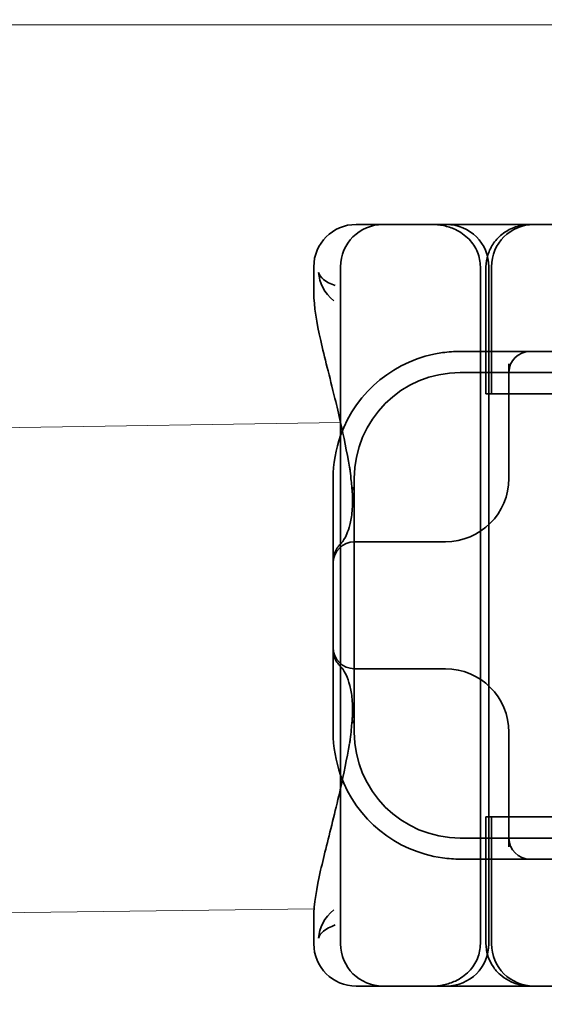
# Model space of a CAD drawing. Units: millimetres. Extents: x 22662 to 30886, y -11368 to 3143.
# Drawn here: x 26538 to 26550, y -4409 to -4386 of the extents above; entities that cross this region are included whole.
import ezdxf

# ---------------------------------------------------------------- set-up
doc = ezdxf.new("R2010")
doc.units = ezdxf.units.MM
doc.layers.add('Kóta (ISO)', color=5, linetype='Continuous', lineweight=9, true_color=0x0000ff)
doc.layers.add('Obrys', color=7, linetype='Continuous', lineweight=18)
doc.layers.add('Viditelná (ISO)', color=7, linetype='Continuous', lineweight=35)
doc.styles.add('Text poznámky (ISO)', font='tahoma.ttf')
doc.dimstyles.new('Výchozí (ISO)', dxfattribs={"dimscale": 2, "dimtxt": 3.5, "dimasz": 2.5, "dimexe": 1, "dimexo": 0, "dimgap": 0.762, "dimtad": 1, "dimrnd": 1e-08, "dimtxsty": 'Text poznámky (ISO)', "dimcen": 0.09, "dimdle": 10, "dimclrd": 256, "dimclre": 256, "dimclrt": 256, "dimazin": 2, "dimtfac": 1.001486, "dimtmove": 0, "dimatfit": 3, "dimfxl": 1, "dimtolj": 1, "dimlwd": -1, "dimlwe": -1, "dimarcsym": 0})

# ---------------------------------------------------------------- blocks, each defined once
blk = doc.blocks.new('*D999')
at = {"layer": 'DEFPOINTS', "color": 0, "transparency": 16777216}
for p in [(25994.419, -4360.715), (26636.799, -4360.715), (25994.419, -4423.715)]:
    blk.add_point(p, dxfattribs=at)
at = {"layer": 'Kóta (ISO)', "transparency": 16777216}
for p, q in [((25994.419, -4360.715), (26638.799, -4360.715)), ((26636.799, -4418.715), (26636.799, -4365.715)), ((25994.419, -4423.715), (26638.799, -4423.715))]:
    blk.add_line(p, q, dxfattribs=at)
for points in [[(26635.965, -4365.715), (26637.632, -4365.715), (26636.799, -4360.715)], [(26635.965, -4418.715), (26637.632, -4418.715), (26636.799, -4423.715)]]:
    blk.add_solid(points, dxfattribs=at)
at = {"layer": 'Kóta (ISO)', "transparency": 16777216, "insert": (26631.629, -4387.47), "char_height": 7, "attachment_point": 5, "rotation": 90, "style": 'Text poznámky (ISO)'}
blk.add_mtext('\\A1;63', dxfattribs=at)

msp = doc.modelspace()

# ---------------------------------------------------------------- linework, layer by layer
at = {"layer": 'Obrys'}
for p, q in [((25994.419, -4385.95), (26546.919, -4385.95)), ((26571.919, -4385.95), (26546.919, -4385.95)), ((26545.196, -4395.355), (25994.419, -4403.841)), ((26038.896, -4413.427), (26544.572, -4406.845))]:
    msp.add_line(p, q, dxfattribs=at)
at = {"layer": 'Viditelná (ISO)'}
for p, q in [((26545.563, -4390.672), (26545.671, -4390.672)), ((26546.196, -4390.672), (26545.671, -4390.672)), ((26546.196, -4390.672), (26546.239, -4390.672)), ((26546.239, -4390.672), (26548.349, -4390.672)), ((26548.349, -4390.672), (26549.196, -4390.672)), ((26567.421, -4390.672), (26549.196, -4390.672)), ((26544.563, -4392.266), (26544.563, -4391.672)), ((26545.196, -4407.672), (26545.196, -4391.672)), ((26545.02, -4396.672), (26545.02, -4398.62)), ((26545.02, -4398.62), (26545.02, -4400.723)), ((26545.02, -4400.723), (26545.02, -4402.672)), ((26544.563, -4407.672), (26544.563, -4407.078)), ((26545.671, -4408.672), (26545.563, -4408.672)), ((26545.671, -4408.672), (26546.196, -4408.672)), ((26546.239, -4408.672), (26546.196, -4408.672)), ((26548.349, -4408.672), (26546.239, -4408.672)), ((26549.196, -4408.672), (26548.349, -4408.672)), ((26549.196, -4408.672), (26567.421, -4408.672))]:
    msp.add_line(p, q, dxfattribs=at)
at = {"layer": 'Viditelná (ISO)', "ltscale": 11.058125}
for p, q in [((26548.497, -4407.672), (26548.497, -4391.672)), ((26548.696, -4407.672), (26548.696, -4391.672))]:
    msp.add_line(p, q, dxfattribs=at)
at = {"layer": 'Viditelná (ISO)', "ltscale": 5.71399}
for p, q in [((26548.63, -4394.672), (26548.63, -4391.672)), ((26548.761, -4394.672), (26548.761, -4391.672)), ((26548.63, -4407.672), (26548.63, -4404.672)), ((26548.761, -4407.672), (26548.761, -4404.672))]:
    msp.add_line(p, q, dxfattribs=at)
at = {"layer": 'Viditelná (ISO)', "ltscale": 5.316041}
for p, q in [((26549.671, -4393.672), (26548.02, -4393.672)), ((26548.02, -4405.672), (26549.671, -4405.672))]:
    msp.add_line(p, q, dxfattribs=at)
at = {"layer": 'Viditelná (ISO)', "ltscale": 0.261812}
for p, q in [((26549.809, -4393.672), (26549.671, -4393.672)), ((26549.671, -4405.672), (26549.809, -4405.672))]:
    msp.add_line(p, q, dxfattribs=at)
at = {"layer": 'Viditelná (ISO)', "ltscale": 3.547472}
for p, q in [((26551.671, -4393.672), (26549.809, -4393.672)), ((26549.809, -4405.672), (26551.671, -4405.672))]:
    msp.add_line(p, q, dxfattribs=at)
at = {"layer": 'Viditelná (ISO)', "ltscale": 5.160042}
for p, q in [((26549.171, -4393.963), (26549.171, -4396.672)), ((26549.171, -4402.672), (26549.171, -4405.381))]:
    msp.add_line(p, q, dxfattribs=at)
at = {"layer": 'Viditelná (ISO)', "ltscale": 11.82605}
for p, q in [((26570.02, -4394.172), (26548.02, -4394.172)), ((26548.02, -4405.172), (26570.02, -4405.172))]:
    msp.add_line(p, q, dxfattribs=at)
at = {"layer": 'Viditelná (ISO)', "ltscale": 0.242154}
for p, q in [((26548.657, -4394.672), (26548.63, -4394.672)), ((26548.63, -4404.672), (26548.657, -4404.672))]:
    msp.add_line(p, q, dxfattribs=at)
at = {"layer": 'Viditelná (ISO)', "ltscale": 0.947131}
for p, q in [((26548.657, -4394.672), (26548.861, -4394.672)), ((26548.861, -4404.672), (26548.657, -4404.672))]:
    msp.add_line(p, q, dxfattribs=at)
at = {"layer": 'Viditelná (ISO)', "ltscale": 4.368654}
for p, q in [((26550.684, -4394.672), (26548.861, -4394.672)), ((26548.861, -4404.672), (26550.684, -4404.672))]:
    msp.add_line(p, q, dxfattribs=at)
at = {"layer": 'Viditelná (ISO)', "ltscale": 14.513788}
msp.add_line((26545.52, -4396.672), (26545.52, -4402.672), dxfattribs=at)
at = {"layer": 'Viditelná (ISO)', "ltscale": 6.751559}
for p, q in [((26547.598, -4398.172), (26545.52, -4398.172)), ((26545.52, -4401.172), (26547.598, -4401.172))]:
    msp.add_line(p, q, dxfattribs=at)
at = {"layer": 'Viditelná (ISO)', "ltscale": 0.202404}
for p, q in [((26547.671, -4398.172), (26547.598, -4398.172)), ((26547.598, -4401.172), (26547.671, -4401.172))]:
    msp.add_line(p, q, dxfattribs=at)
at = {"layer": 'Viditelná (ISO)'}
for centre, radius, start, end in [((26545.563, -4391.672), 1, 90, 180), ((26546.196, -4391.672), 1, 90, 180), ((26548.02, -4396.672), 3, 160.2978, 180), ((26548.02, -4402.672), 3, 180, 199.7022), ((26545.563, -4407.672), 1, 180, 270), ((26546.196, -4407.672), 1, 180, 270)]:
    msp.add_arc(centre, radius, start, end, dxfattribs=at)
at = {"layer": 'Viditelná (ISO)', "ltscale": 2.991791}
for centre, start, end in [((26547.696, -4391.672), 0, 90), ((26549.761, -4391.672), 90, 180), ((26547.696, -4407.672), 270, 0), ((26549.761, -4407.672), 180, 270)]:
    msp.add_arc(centre, 1, start, end, dxfattribs=at)
at = {"layer": 'Viditelná (ISO)', "ltscale": 6.210994}
for centre, start, end in [((26548.02, -4396.672), 98.0185, 160.2978), ((26548.02, -4402.672), 199.7022, 261.9815)]:
    msp.add_arc(centre, 3, start, end, dxfattribs=at)
at = {"layer": 'Viditelná (ISO)', "ltscale": 1.495845}
for centre, start, end in [((26549.671, -4394.172), 90, 180), ((26545.52, -4398.672), 90, 180), ((26545.52, -4400.672), 180, 270), ((26549.671, -4405.172), 180, 270)]:
    msp.add_arc(centre, 0.5, start, end, dxfattribs=at)
at = {"layer": 'Viditelná (ISO)', "ltscale": 9.499252}
for centre, start, end in [((26548.02, -4396.672), 90, 180), ((26548.02, -4402.672), 180, 270)]:
    msp.add_arc(centre, 2.5, start, end, dxfattribs=at)
at = {"layer": 'Viditelná (ISO)', "ltscale": 4.487736}
for centre, start, end in [((26547.671, -4396.672), 270, 0), ((26547.671, -4402.672), 0, 90)]:
    msp.add_arc(centre, 1.5, start, end, dxfattribs=at)
at = {"layer": 'Viditelná (ISO)', "ltscale": 0.649898}
for centre, major_axis, start_param, end_param in [((26545.968, -4396.952), (0.498, 0.039), 2.775741, 3.458262), ((26545.968, -4402.392), (-0.498, 0.039), -0.31667, 0.365851)]:
    msp.add_ellipse(centre, major_axis=major_axis, ratio=0.596293, start_param=start_param, end_param=end_param, dxfattribs=at)
at = {"layer": 'Viditelná (ISO)', "ltscale": 3.266041}
for points, knots in [([(26547.344, -4390.672), (26547.346, -4390.672), (26547.347, -4390.672), (26547.441, -4390.672), (26547.535, -4390.681), (26547.723, -4390.719), (26547.817, -4390.75), (26548.026, -4390.848), (26548.137, -4390.925), (26548.314, -4391.11), (26548.383, -4391.213), (26548.474, -4391.437), (26548.497, -4391.553), (26548.497, -4391.672)], [-0.0004584, -0.0004584, -0.0004584, -0.0004584, 0, 0, 0.0291314, 0.0291314, 0.0589228, 0.0589228, 0.0992017, 0.0992017, 0.136201, 0.136201, 0.171809, 0.171809, 0.171809, 0.171809]), ([(26548.497, -4407.672), (26548.497, -4407.79), (26548.474, -4407.907), (26548.383, -4408.13), (26548.314, -4408.233), (26548.137, -4408.418), (26548.026, -4408.495), (26547.817, -4408.594), (26547.723, -4408.624), (26547.535, -4408.663), (26547.441, -4408.671), (26547.347, -4408.672), (26547.346, -4408.672), (26547.344, -4408.672)], [0.171809, 0.171809, 0.171809, 0.171809, 0.207417, 0.207417, 0.2444163, 0.2444163, 0.2846953, 0.2846953, 0.3144867, 0.3144867, 0.3436181, 0.3436181, 0.3440765, 0.3440765, 0.3440765, 0.3440765])]:
    msp.add_open_spline(points, degree=3, knots=knots, dxfattribs=at)
at = {"layer": 'Viditelná (ISO)', "ltscale": 3.057583}
msp.add_open_spline([(26548.63, -4391.672), (26548.63, -4391.576), (26548.646, -4391.48), (26548.706, -4391.291), (26548.752, -4391.198), (26548.873, -4391.025), (26548.952, -4390.946), (26549.128, -4390.816), (26549.227, -4390.765), (26549.385, -4390.711), (26549.441, -4390.696), (26549.557, -4390.677), (26549.616, -4390.672), (26549.676, -4390.672)], degree=3, knots=[0, 0, 0, 0, 0.0286828, 0.0286828, 0.0591978, 0.0591978, 0.0919565, 0.0919565, 0.1247929, 0.1247929, 0.1421557, 0.1421557, 0.1599952, 0.1599952, 0.1599952, 0.1599952], dxfattribs=at)
at = {"layer": 'Viditelná (ISO)'}
for points, knots in [([(26544.676, -4391.804), (26544.677, -4391.805), (26544.677, -4391.806), (26544.693, -4392.045), (26544.81, -4392.29), (26545.034, -4392.477)], [-0.05151133, -0.05151133, -0.05151133, -0.05151133, -0.05126221, -0.05126221, -0.00005433, -0.00005433, -0.00005433, -0.00005433]), ([(26545.068, -4392.118), (26544.834, -4392.03), (26544.704, -4391.916), (26544.677, -4391.805), (26544.677, -4391.804), (26544.676, -4391.804)], [0, 0, 0, 0, 0.05126221, 0.05126221, 0.05151133, 0.05151133, 0.05151133, 0.05151133]), ([(26545.196, -4395.355), (26545.151, -4395.156), (26545.107, -4394.967), (26544.934, -4394.255), (26544.816, -4393.807), (26544.63, -4392.992), (26544.564, -4392.626), (26544.564, -4392.267)], [0.1352951, 0.1352951, 0.1352951, 0.1352951, 0.2179615, 0.2179615, 0.4645927, 0.4645927, 0.731205, 0.731205, 0.731205, 0.731205]), ([(26545.02, -4398.62), (26545.02, -4398.564), (26545.03, -4398.509), (26545.062, -4398.411), (26545.084, -4398.366), (26545.119, -4398.311), (26545.132, -4398.293), (26545.145, -4398.277)], [0, 0, 0, 0, 0.01772639, 0.01772639, 0.03488529, 0.03488529, 0.0450219, 0.0450219, 0.0450219, 0.0450219]), ([(26545.145, -4401.066), (26545.133, -4401.051), (26545.121, -4401.035), (26545.087, -4400.982), (26545.066, -4400.941), (26545.035, -4400.854), (26545.025, -4400.809), (26545.021, -4400.749), (26545.02, -4400.736), (26545.02, -4400.723)], [0, 0, 0, 0, 0.00956563, 0.00956563, 0.02594523, 0.02594523, 0.04093222, 0.04093222, 0.04506354, 0.04506354, 0.04506354, 0.04506354]), ([(26544.564, -4407.076), (26544.564, -4406.719), (26544.629, -4406.355), (26544.807, -4405.574), (26544.913, -4405.169), (26545.083, -4404.474), (26545.14, -4404.239), (26545.196, -4403.988)], [0, 0, 0, 0, 0.2653722, 0.2653722, 0.4918529, 0.4918529, 0.5958755, 0.5958755, 0.5958755, 0.5958755]), ([(26545.034, -4406.866), (26544.81, -4407.053), (26544.693, -4407.299), (26544.677, -4407.537), (26544.677, -4407.538), (26544.676, -4407.54)], [-0.05126221, -0.05126221, -0.05126221, -0.05126221, 0, 0, 0.00024912, 0.00024912, 0.00024912, 0.00024912]), ([(26544.676, -4407.54), (26544.677, -4407.539), (26544.677, -4407.538), (26544.704, -4407.428), (26544.834, -4407.313), (26545.068, -4407.226)], [-0.00024912, -0.00024912, -0.00024912, -0.00024912, 0, 0, 0.05126221, 0.05126221, 0.05126221, 0.05126221])]:
    msp.add_open_spline(points, degree=3, knots=knots, dxfattribs=at)
for points in [[(26544.564, -4392.266), (26544.564, -4392.266), (26544.564, -4392.267), (26544.564, -4392.267)], [(26545.145, -4398.277), (26545.164, -4398.254), (26545.181, -4398.235), (26545.196, -4398.219)], [(26545.196, -4401.124), (26545.18, -4401.108), (26545.164, -4401.09), (26545.145, -4401.066)], [(26544.564, -4407.076), (26544.564, -4407.077), (26544.564, -4407.077), (26544.564, -4407.078)]]:
    msp.add_open_spline(points, degree=3, dxfattribs=at)
at = {"layer": 'Viditelná (ISO)', "ltscale": 0.001158}
msp.add_open_spline([(26545.034, -4392.477), (26545.034, -4392.477), (26545.034, -4392.477), (26545.034, -4392.477)], degree=3, dxfattribs=at)
at = {"layer": 'Viditelná (ISO)', "ltscale": 0.802419}
for points in [[(26548.02, -4393.672), (26547.882, -4393.672), (26547.741, -4393.681), (26547.602, -4393.701)], [(26547.602, -4405.642), (26547.741, -4405.662), (26547.882, -4405.672), (26548.02, -4405.672)]]:
    msp.add_open_spline(points, degree=3, dxfattribs=at)
at = {"layer": 'Viditelná (ISO)', "ltscale": 2.585411}
msp.add_open_spline([(26545.408, -4396.408), (26545.342, -4396.033), (26545.269, -4395.681), (26545.196, -4395.355)], degree=3, dxfattribs=at)
at = {"layer": 'Viditelná (ISO)', "ltscale": 0.006928}
msp.add_open_spline([(26545.408, -4396.409), (26545.408, -4396.409), (26545.408, -4396.41), (26545.408, -4396.411)], degree=3, dxfattribs=at)
at = {"layer": 'Viditelná (ISO)', "ltscale": 0.169178}
msp.add_open_spline([(26545.421, -4396.498), (26545.418, -4396.469), (26545.413, -4396.44), (26545.408, -4396.411)], degree=3, dxfattribs=at)
at = {"layer": 'Viditelná (ISO)', "ltscale": 0.002185}
msp.add_open_spline([(26545.422, -4396.498), (26545.422, -4396.499), (26545.422, -4396.499), (26545.422, -4396.499)], degree=3, dxfattribs=at)
at = {"layer": 'Viditelná (ISO)', "ltscale": 1.205897}
msp.add_open_spline([(26545.469, -4396.984), (26545.469, -4396.978), (26545.469, -4396.971), (26545.468, -4396.955), (26545.467, -4396.945), (26545.464, -4396.908), (26545.461, -4396.877), (26545.455, -4396.808), (26545.451, -4396.769), (26545.439, -4396.653), (26545.431, -4396.576), (26545.422, -4396.499)], degree=3, knots=[0, 0, 0, 0, 0.00343831, 0.00343831, 0.00738576, 0.00738576, 0.018421, 0.018421, 0.03345566, 0.03345566, 0.06330514, 0.06330514, 0.06330514, 0.06330514], dxfattribs=at)
at = {"layer": 'Viditelná (ISO)', "ltscale": 2.539691}
msp.add_open_spline([(26545.414, -4397.774), (26545.438, -4397.679), (26545.458, -4397.57), (26545.481, -4397.313), (26545.483, -4397.162), (26545.47, -4396.991)], degree=3, knots=[0, 0, 0, 0, 0.0651741, 0.0651741, 0.133067, 0.133067, 0.133067, 0.133067], dxfattribs=at)
at = {"layer": 'Viditelná (ISO)', "ltscale": 3.067714}
msp.add_open_spline([(26545.225, -4398.189), (26545.247, -4398.168), (26545.299, -4398.097), (26545.369, -4397.924), (26545.392, -4397.854), (26545.413, -4397.774)], degree=3, knots=[0, 0, 0, 0, 0.106449, 0.106449, 0.1606792, 0.1606792, 0.1606792, 0.1606792], dxfattribs=at)
at = {"layer": 'Viditelná (ISO)', "ltscale": 0.201901}
msp.add_open_spline([(26545.196, -4398.219), (26545.199, -4398.216), (26545.203, -4398.212), (26545.213, -4398.202), (26545.219, -4398.196), (26545.225, -4398.189)], degree=3, knots=[0.01562936, 0.01562936, 0.01562936, 0.01562936, 0.01914636, 0.01914636, 0.02622886, 0.02622886, 0.02622886, 0.02622886], dxfattribs=at)
at = {"layer": 'Viditelná (ISO)', "ltscale": 0.201583}
msp.add_open_spline([(26545.225, -4401.154), (26545.216, -4401.145), (26545.206, -4401.135), (26545.196, -4401.124)], degree=3, dxfattribs=at)
at = {"layer": 'Viditelná (ISO)', "ltscale": 3.067732}
msp.add_open_spline([(26545.413, -4401.57), (26545.362, -4401.37), (26545.289, -4401.233), (26545.237, -4401.167), (26545.23, -4401.159), (26545.225, -4401.154)], degree=3, knots=[0, 0, 0, 0, 0.1351687, 0.1351687, 0.1604279, 0.1604279, 0.1604279, 0.1604279], dxfattribs=at)
at = {"layer": 'Viditelná (ISO)', "ltscale": 2.53969}
msp.add_open_spline([(26545.47, -4402.353), (26545.484, -4402.178), (26545.481, -4402.023), (26545.457, -4401.768), (26545.437, -4401.662), (26545.414, -4401.569)], degree=3, knots=[0, 0, 0, 0, 0.0694989, 0.0694989, 0.1330609, 0.1330609, 0.1330609, 0.1330609], dxfattribs=at)
at = {"layer": 'Viditelná (ISO)', "ltscale": 1.206186}
msp.add_open_spline([(26545.422, -4402.844), (26545.431, -4402.763), (26545.44, -4402.681), (26545.453, -4402.559), (26545.456, -4402.518), (26545.462, -4402.455), (26545.464, -4402.433), (26545.466, -4402.408), (26545.467, -4402.403), (26545.468, -4402.391), (26545.468, -4402.384), (26545.469, -4402.371), (26545.469, -4402.365), (26545.469, -4402.359)], degree=3, knots=[0, 0, 0, 0, 0.03159576, 0.03159576, 0.04739759, 0.04739759, 0.05526362, 0.05526362, 0.0572588, 0.0572588, 0.06027388, 0.06027388, 0.06332333, 0.06332333, 0.06332333, 0.06332333], dxfattribs=at)
at = {"layer": 'Viditelná (ISO)', "ltscale": 0.169303}
msp.add_open_spline([(26545.408, -4402.933), (26545.413, -4402.904), (26545.418, -4402.874), (26545.421, -4402.845)], degree=3, dxfattribs=at)
at = {"layer": 'Viditelná (ISO)', "ltscale": 0.001775}
msp.add_open_spline([(26545.422, -4402.844), (26545.422, -4402.845), (26545.422, -4402.845), (26545.422, -4402.845)], degree=3, dxfattribs=at)
at = {"layer": 'Viditelná (ISO)', "ltscale": 2.585658}
msp.add_open_spline([(26545.196, -4403.988), (26545.269, -4403.662), (26545.342, -4403.31), (26545.408, -4402.935)], degree=3, dxfattribs=at)
at = {"layer": 'Viditelná (ISO)', "ltscale": 0.006927}
msp.add_open_spline([(26545.408, -4402.933), (26545.408, -4402.933), (26545.408, -4402.934), (26545.408, -4402.934)], degree=3, dxfattribs=at)
at = {"layer": 'Viditelná (ISO)', "ltscale": 3.05761}
msp.add_open_spline([(26549.676, -4408.672), (26549.629, -4408.672), (26549.583, -4408.669), (26549.491, -4408.656), (26549.446, -4408.648), (26549.321, -4408.614), (26549.242, -4408.583), (26549.094, -4408.504), (26549.025, -4408.455), (26548.9, -4408.344), (26548.844, -4408.279), (26548.75, -4408.14), (26548.712, -4408.063), (26548.65, -4407.884), (26548.63, -4407.777), (26548.63, -4407.672)], degree=3, knots=[0, 0, 0, 0, 0.0139635, 0.0139635, 0.0276943, 0.0276943, 0.0528587, 0.0528587, 0.078032, 0.078032, 0.1032283, 0.1032283, 0.1284184, 0.1284184, 0.1601185, 0.1601185, 0.1601185, 0.1601185], dxfattribs=at)

# ---------------------------------------------------------------- dimensions: what is measured, and where the dimension line sits
at = {"layer": 'Kóta (ISO)'}
dim = msp.add_linear_dim(base=(26636.799, -4360.715), p1=(25994.419, -4423.715), p2=(25994.419, -4360.715), angle=90, dimstyle='Výchozí (ISO)', override={"dimtofl": 0, "dimatfit": 1}, dxfattribs=at)
dim.commit()
dim.dimension.update_dxf_attribs({"geometry": '*D999', "text_midpoint": (26636.799, -4387.47), "dimtype": 160})

doc.saveas('drawing.dxf')
